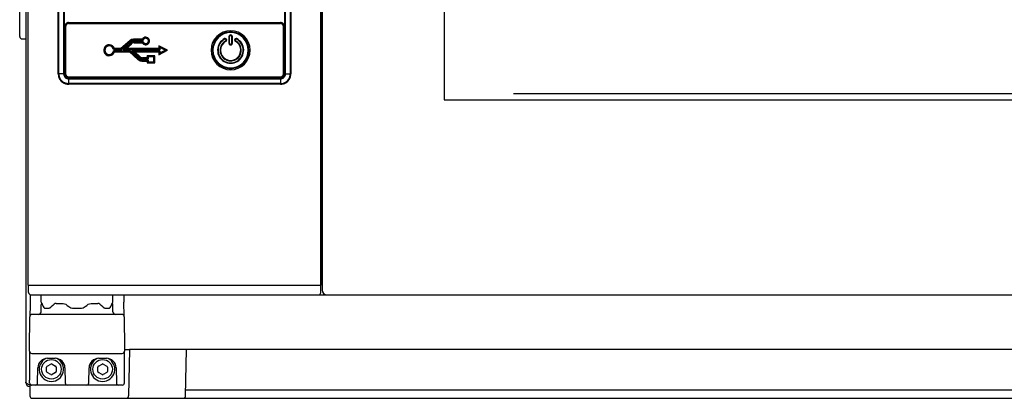
# Model space of a CAD drawing. Units: millimetres. Extents: x -4975 to 152, y 3757 to 7264.
# Drawn here: x -2089 to -1685, y 5611 to 5767 of the extents above; entities that cross this region are included whole.
import ezdxf

# ---------------------------------------------------------------- set-up
doc = ezdxf.new("R2010")
doc.units = ezdxf.units.MM
doc.header["$LTSCALE"] = 346.5
doc.layers.get('0').update_dxf_attribs({"linetype": 'CONTINUOUS'})
doc.layers.add('GEOM', color=7, linetype='CONTINUOUS')

msp = doc.modelspace()

# ---------------------------------------------------------------- linework, layer by layer
at = {"color": 7, "linetype": 'Continuous'}
for p, q in [((-2086.04, 6016.1), (-2086.04, 5618)), ((-2085.04, 5657.8), (-2085.04, 6013.8)), ((-1965.04, 5657.8), (-1965.04, 6013.8)), ((-1964.54, 6015.8), (-1964.54, 5655.8)), ((-1914.54, 5937.8), (-1914.54, 5733.8)), ((-1965.04, 5769.8), (-1965.04, 5657.8)), ((-1914.54, 5733.8), (-1457.54, 5733.8)), ((-2085.04, 5657.8), (-1965.04, 5657.8)), ((-2084.88, 5654.79), (-2084.91, 5657.8)), ((-2083.53, 5657.8), (-1965.04, 5657.8)), ((-1965.09, 5654.78), (-1965.04, 5657.8)), ((-2084.25, 5653.87), (-2084.27, 5651.65)), ((-2083.88, 5653.8), (-1288.09, 5653.8)), ((-2079.74, 5650.79), (-2079.79, 5653.8)), ((-2050.34, 5650.79), (-2050.29, 5653.8)), ((-2045.83, 5653.8), (-2045.8, 5650.78)), ((-2084.3, 5648.95), (-2084.31, 5647.82)), ((-2084.29, 5650.24), (-2084.3, 5648.95)), ((-2084.27, 5651.65), (-2084.29, 5650.24)), ((-2079.79, 5648.3), (-2079.79, 5649.8)), ((-2079.44, 5650.33), (-2079.42, 5650.27)), ((-2079.36, 5650.14), (-2079.32, 5650.03)), ((-2079.03, 5649.31), (-2078.88, 5649)), ((-2078.88, 5649), (-2078.67, 5648.67)), ((-2078.88, 5649), (-2078.88, 5649)), ((-2078.67, 5648.67), (-2078.31, 5648.39)), ((-2076.05, 5648.49), (-2076.05, 5648.49)), ((-2055.57, 5649.92), (-2055.74, 5650.05)), ((-2055.09, 5649.5), (-2055.57, 5649.92)), ((-2054.04, 5648.49), (-2054.04, 5648.49)), ((-2051.2, 5649), (-2051.06, 5649.3)), ((-2051.2, 5649), (-2051.2, 5649)), ((-2050.65, 5650.3), (-2050.6, 5650.41)), ((-2050.6, 5650.41), (-2050.58, 5650.43)), ((-2050.29, 5648.3), (-2050.29, 5649.8)), ((-2045.79, 5649.6), (-2045.8, 5650.78)), ((-2045.78, 5648.53), (-2045.79, 5649.6)), ((-2045.76, 5647.37), (-2045.78, 5648.53)), ((-2084.54, 5631.8), (-2084.43, 5644.81)), ((-2084.34, 5645.54), (-2084.35, 5645.17)), ((-2084.32, 5646.87), (-2084.34, 5646.11)), ((-2084.34, 5646.11), (-2084.34, 5645.54)), ((-2084.31, 5647.82), (-2084.32, 5646.87)), ((-2046.65, 5645.8), (-2083.43, 5645.8)), ((-2079.79, 5646.8), (-2079.79, 5648.3)), ((-2078.31, 5648.39), (-2077.91, 5648.3)), ((-2077.91, 5648.3), (-2076.4, 5648.3)), ((-2076.32, 5648.31), (-2076.4, 5648.3)), ((-2066.87, 5648.34), (-2066.34, 5648.3)), ((-2066.34, 5648.3), (-2063.74, 5648.3)), ((-2063.74, 5648.3), (-2063.23, 5648.34)), ((-2053.68, 5648.3), (-2053.77, 5648.31)), ((-2053.69, 5648.3), (-2052.18, 5648.3)), ((-2052.18, 5648.3), (-2051.78, 5648.39)), ((-2050.29, 5646.8), (-2050.29, 5648.3)), ((-2045.75, 5646.6), (-2045.76, 5647.37)), ((-2045.75, 5645.98), (-2045.75, 5646.6)), ((-2045.74, 5645.5), (-2045.75, 5645.98)), ((-2045.73, 5645.17), (-2045.74, 5645.5)), ((-2045.65, 5644.81), (-2045.54, 5631.8)), ((-2084.52, 5630.73), (-2084.54, 5631.8)), ((-2084.54, 5630.78), (-2084.54, 5618.8)), ((-2084.52, 5630.67), (-2084.52, 5630.73)), ((-2083.52, 5629.8), (-2046.56, 5629.8)), ((-2045.54, 5631.8), (-2045.56, 5630.73)), ((-2045.56, 5630.73), (-2045.56, 5630.67)), ((-2045.55, 5631.4), (-2043.54, 5631.4)), ((-2045.54, 5618.8), (-2045.54, 5630.78)), ((-2043.54, 5631.4), (-2043.87, 5612.38)), ((-1328.54, 5631.4), (-2043.54, 5631.4)), ((-2020.52, 5612.38), (-2020.19, 5631.4)), ((-2077.29, 5624.6), (-2075.79, 5625.46)), ((-2077.11, 5627.8), (-2073.97, 5627.8)), ((-2075.29, 5625.46), (-2073.79, 5624.6)), ((-2056.29, 5624.6), (-2054.79, 5625.46)), ((-2056.11, 5627.8), (-2052.97, 5627.8)), ((-2054.29, 5625.46), (-2052.79, 5624.6)), ((-2081.22, 5617.78), (-2081.11, 5623.87)), ((-2077.54, 5622.43), (-2077.54, 5624.16)), ((-2075.79, 5621.13), (-2077.29, 5622)), ((-2073.79, 5622), (-2075.29, 5621.13)), ((-2073.54, 5624.16), (-2073.54, 5622.43)), ((-2069.97, 5623.87), (-2069.87, 5617.78)), ((-2060.22, 5617.78), (-2060.11, 5623.87)), ((-2056.54, 5622.43), (-2056.54, 5624.16)), ((-2054.79, 5621.13), (-2056.29, 5622)), ((-2052.79, 5622), (-2054.29, 5621.13)), ((-2052.54, 5624.16), (-2052.54, 5622.43)), ((-2048.97, 5623.87), (-2048.87, 5617.78)), ((-2084.52, 5617.78), (-2084.54, 5618.8)), ((-2084.41, 5616.87), (-2084.38, 5612.39)), ((-2083.52, 5616.8), (-2084.24, 5616.8)), ((-2083.56, 5616.8), (-2083.52, 5616.8)), ((-2068.9, 5616.8), (-2083.52, 5616.8)), ((-2068.89, 5616.8), (-2070.37, 5616.8)), ((-2047.9, 5616.8), (-2068.87, 5616.8)), ((-2059.72, 5616.8), (-2061.22, 5616.8)), ((-2048.44, 5616.8), (-2049.37, 5616.8)), ((-2046.56, 5616.8), (-2047.87, 5616.8)), ((-2045.56, 5617.78), (-2045.54, 5618.8)), ((-2045.56, 5617.78), (-2045.56, 5617.78)), ((-1351.6, 5614.8), (-2020.48, 5614.8)), ((-2083.38, 5611.4), (-2021.52, 5611.4)), ((-2021.52, 5611.4), (-1350.56, 5611.4))]:
    msp.add_line(p, q, dxfattribs=at)
at = {"color": 9, "linetype": 'Continuous'}
for p, q in [((-2072.71, 5744.47), (-2072.71, 5924.32)), ((-2072.49, 5744.48), (-2072.49, 5924.31)), ((-2070.53, 5924.31), (-2070.53, 5744.48)), ((-2070.25, 5924.31), (-2070.25, 5744.48)), ((-1979.83, 5744.48), (-1979.83, 5924.31)), ((-1979.56, 5744.48), (-1979.56, 5924.31)), ((-1977.6, 5924.31), (-1977.6, 5744.48)), ((-1977.37, 5924.32), (-1977.37, 5744.47)), ((-2070.15, 5744.44), (-2070.15, 5763.85)), ((-2070.15, 5763.85), (-2069.9, 5763.85)), ((-2069.9, 5744.44), (-2069.9, 5763.85)), ((-2069.9, 5763.85), (-2069.81, 5763.77)), ((-2069.79, 5763.77), (-2069.81, 5763.77)), ((-2069.81, 5763.65), (-2069.81, 5763.77)), ((-2069.81, 5744.65), (-2069.81, 5763.65)), ((-2069.74, 5763.77), (-2069.79, 5763.77)), ((-2068.5, 5765.5), (-1981.59, 5765.5)), ((-2068.5, 5765.5), (-2068.5, 5765.25)), ((-2068.5, 5765.25), (-2068.41, 5765.16)), ((-2068.5, 5765.25), (-1981.59, 5765.25)), ((-2068.41, 5765.14), (-2068.41, 5765.16)), ((-2068.41, 5765.16), (-2068.24, 5765.16)), ((-2068.41, 5765.13), (-2068.41, 5765.14)), ((-2068.24, 5765.16), (-1981.84, 5765.16)), ((-1981.84, 5765.16), (-1981.67, 5765.16)), ((-1981.59, 5765.25), (-1981.67, 5765.16)), ((-1981.67, 5765.14), (-1981.67, 5765.16)), ((-1981.67, 5765.13), (-1981.67, 5765.14)), ((-1981.59, 5765.5), (-1981.59, 5765.25)), ((-1980.34, 5763.77), (-1980.29, 5763.77)), ((-1980.29, 5763.77), (-1980.27, 5763.77)), ((-1980.19, 5763.85), (-1980.27, 5763.77)), ((-1980.27, 5763.77), (-1980.27, 5763.65)), ((-1980.27, 5763.65), (-1980.27, 5744.65)), ((-1979.94, 5763.85), (-1980.19, 5763.85)), ((-1980.19, 5763.85), (-1980.19, 5744.44)), ((-1979.94, 5763.85), (-1979.94, 5744.44)), ((-2072.71, 5744.47), (-2072.72, 5744.46)), ((-2071.29, 5744.48), (-2072.49, 5744.48)), ((-2070.53, 5744.48), (-2071.29, 5744.48)), ((-2070.25, 5744.48), (-2070.53, 5744.48)), ((-2070.15, 5744.44), (-2069.9, 5744.44)), ((-2069.9, 5744.44), (-2069.81, 5744.53)), ((-2069.81, 5744.53), (-2069.81, 5744.65)), ((-2069.79, 5744.53), (-2069.81, 5744.53)), ((-2069.74, 5744.53), (-2069.79, 5744.53)), ((-2068.5, 5743.04), (-2068.41, 5743.13)), ((-2068.5, 5742.79), (-2068.5, 5743.04)), ((-1981.59, 5743.04), (-2068.5, 5743.04)), ((-1981.59, 5742.79), (-2068.5, 5742.79)), ((-2068.46, 5742.69), (-1981.62, 5742.69)), ((-2068.46, 5742.69), (-2068.46, 5742.44)), ((-2068.46, 5742.41), (-2068.46, 5741.9)), ((-2068.46, 5742.41), (-1981.63, 5742.41)), ((-2068.46, 5741.9), (-2068.46, 5740.45)), ((-2068.41, 5743.17), (-2068.41, 5743.15)), ((-2068.41, 5743.15), (-2068.41, 5743.13)), ((-2068.24, 5743.13), (-2068.41, 5743.13)), ((-1981.84, 5743.13), (-2068.24, 5743.13)), ((-1981.67, 5743.13), (-1981.84, 5743.13)), ((-1981.67, 5743.17), (-1981.67, 5743.15)), ((-1981.67, 5743.15), (-1981.67, 5743.13)), ((-1981.59, 5743.04), (-1981.67, 5743.13)), ((-1981.62, 5742.69), (-1981.63, 5742.41)), ((-1981.63, 5742.41), (-1981.63, 5741.9)), ((-1981.63, 5741.9), (-1981.63, 5740.45)), ((-1981.59, 5742.79), (-1981.59, 5743.04)), ((-1980.34, 5744.53), (-1980.29, 5744.53)), ((-1980.29, 5744.53), (-1980.27, 5744.53)), ((-1980.27, 5744.65), (-1980.27, 5744.53)), ((-1980.19, 5744.44), (-1980.27, 5744.53)), ((-1979.94, 5744.44), (-1980.19, 5744.44)), ((-1979.83, 5744.48), (-1979.59, 5744.48)), ((-1979.56, 5744.48), (-1978.79, 5744.48)), ((-1978.79, 5744.48), (-1977.6, 5744.48)), ((-1977.37, 5744.47), (-1977.36, 5744.46)), ((-1981.62, 5740.23), (-2068.47, 5740.23)), ((-2068.47, 5740.23), (-2068.47, 5740.22)), ((-1981.63, 5740.45), (-2068.46, 5740.45)), ((-1981.62, 5740.23), (-1981.61, 5740.22))]:
    msp.add_line(p, q, dxfattribs=at)
at = {"color": 2, "linetype": 'Continuous'}
msp.add_line((-1886.04, 5736.4), (-1486.04, 5736.4), dxfattribs=at)
at = {"color": 9, "linetype": 'Continuous'}
for points in [[(-2068.46, 5742.69), (-2068.46, 5742.59), (-2068.46, 5742.5), (-2068.46, 5742.41)], [(-1979.83, 5744.48), (-1979.73, 5744.48), (-1979.64, 5744.48), (-1979.56, 5744.48)]]:
    msp.add_lwpolyline(points, dxfattribs=at)
at = {"color": 7, "linetype": 'Continuous'}
for points in [[(-2079.49, 5650.42), (-2079.5, 5650.44), (-2079.48, 5650.41)], [(-2079.48, 5650.41), (-2079.43, 5650.31), (-2079.36, 5650.14)], [(-2079.32, 5650.03), (-2079.21, 5649.74), (-2079.03, 5649.31)], [(-2076.05, 5648.49), (-2076.14, 5648.41), (-2076.32, 5648.31)], [(-2074.51, 5649.92), (-2075, 5649.49), (-2075.61, 5648.91), (-2076.05, 5648.49)], [(-2073.53, 5650.3), (-2073.94, 5650.24), (-2074.35, 5650.05), (-2074.51, 5649.92)], [(-2068.01, 5648.81), (-2067.57, 5648.56), (-2066.87, 5648.34)], [(-2063.23, 5648.34), (-2062.53, 5648.55), (-2062.07, 5648.81)], [(-2055.74, 5650.05), (-2056.14, 5650.24), (-2056.56, 5650.3)], [(-2054.04, 5648.49), (-2054.48, 5648.93), (-2055.09, 5649.5)], [(-2053.77, 5648.31), (-2053.95, 5648.41), (-2054.04, 5648.49)], [(-2051.78, 5648.39), (-2051.42, 5648.67), (-2051.2, 5649)], [(-2051.06, 5649.3), (-2050.87, 5649.73), (-2050.76, 5650.03)], [(-2050.76, 5650.03), (-2050.72, 5650.13), (-2050.65, 5650.3)]]:
    msp.add_lwpolyline(points, dxfattribs=at)
for points in [[(-2073.53, 5650.3), (-2070.78, 5650.3, -0.153487), (-2069.64, 5649.94), (-2069.02, 5649.51), (-2068.44, 5649.1), (-2068.01, 5648.81)], [(-2062.07, 5648.81), (-2061.66, 5649.09), (-2061.07, 5649.5), (-2060.44, 5649.94, -0.15347), (-2059.3, 5650.3), (-2056.55, 5650.3)]]:
    msp.add_lwpolyline(points, format="xyb", dxfattribs=at)
for centre in [(-2075.54, 5623.3), (-2054.54, 5623.3)]:
    msp.add_circle(centre, 4, dxfattribs=at)
at = {"color": 9, "linetype": 'Continuous'}
for centre, radius, start, end in [((-2068.5, 5763.85), 1.65, 89.9858, 180.0142), ((-2068.49, 5763.85), 1.41, 165.3672, 179.9758), ((-2068.41, 5763.75), 1.41, 90.0882, 108.9329), ((-2068.5, 5763.85), 1.41, 90.0108, 103.7349), ((-2002.04, 5754.15), 8, 0, 180), ((-1981.68, 5763.76), 1.41, 73.6062, 89.9341), ((-1981.58, 5763.85), 1.65, 359.9858, 90.0142), ((-1981.59, 5763.84), 1.41, 75.3672, 89.9758), ((-1981.68, 5763.76), 1.41, 0.0882, 18.9329), ((-1981.59, 5763.85), 1.41, 0.0108, 13.7349), ((-2002.04, 5754.15), 7.25, 0, 180), ((-2002.04, 5754.15), 8, 180, 0), ((-2002.04, 5754.15), 7.25, 180, 0), ((-2068.47, 5744.48), 4.24, 180.0409, 182.4762), ((-2068.45, 5744.48), 4.26, 182.4816, 192.0374), ((-2068.46, 5744.48), 4.25, 192.0486, 197.3202), ((-2068.45, 5744.48), 4.26, 197.3361, 208.4073), ((-2068.46, 5744.49), 4.03, 180.0459, 188.9808), ((-2068.45, 5744.49), 4.03, 188.9758, 241.0408), ((-2068.46, 5744.48), 4.26, 208.4228, 214.2541), ((-2068.46, 5744.48), 4.25, 214.2566, 221.0508), ((-2068.46, 5744.48), 4.26, 221.0569, 227.9454), ((-2068.5, 5744.44), 1.65, 179.9858, 270.0142), ((-2068.49, 5744.44), 1.41, 180.0108, 193.7349), ((-2068.4, 5744.53), 1.41, 180.0882, 198.9329), ((-2068.5, 5744.45), 1.41, 255.3672, 269.9758), ((-2068.41, 5744.54), 1.41, 253.6062, 269.9341), ((-1981.68, 5744.54), 1.41, 270.0882, 288.9329), ((-1981.58, 5744.44), 1.65, 269.9858, 0.0142), ((-1981.59, 5744.45), 1.41, 270.0108, 283.7349), ((-1981.63, 5744.49), 4.03, 278.9758, 351.4052), ((-1981.59, 5744.44), 1.41, 345.3672, 359.9758), ((-1981.63, 5744.48), 4.26, 311.0569, 317.9454), ((-1981.62, 5744.48), 4.25, 317.9545, 324.2272), ((-1981.62, 5744.48), 4.26, 324.2295, 333.0203), ((-1981.63, 5744.48), 4.26, 333.0369, 342.8276), ((-1981.63, 5744.49), 4.03, 351.3986, 359.9555), ((-1981.62, 5744.48), 4.25, 342.8415, 348.0475), ((-1981.63, 5744.48), 4.26, 348.0579, 357.663), ((-1981.61, 5744.48), 4.24, 357.6693, 359.9597), ((-2068.46, 5744.48), 4.25, 227.9545, 234.2272), ((-2068.46, 5744.48), 4.26, 234.2295, 243.0203), ((-2068.46, 5744.48), 4.26, 243.0369, 252.8276), ((-2068.46, 5744.48), 4.25, 252.8415, 258.0475), ((-2068.46, 5744.48), 4.26, 258.0579, 267.663), ((-2068.45, 5744.48), 4.03, 261.3986, 269.9555), ((-2068.46, 5744.47), 4.24, 267.6693, 269.9597), ((-1981.63, 5744.48), 4.03, 270.0459, 278.9808), ((-1981.62, 5744.47), 4.24, 270.0409, 272.4762), ((-1981.62, 5744.48), 4.26, 272.4816, 282.0374), ((-1981.62, 5744.48), 4.25, 282.0486, 287.3202), ((-1981.62, 5744.48), 4.26, 287.3361, 298.4073), ((-1981.62, 5744.48), 4.26, 298.4228, 304.2541), ((-1981.62, 5744.48), 4.25, 304.2566, 311.0508)]:
    msp.add_arc(centre, radius, start, end, dxfattribs=at)
at = {"color": 7, "linetype": 'Continuous'}
for centre, radius, start, end in [((-2002.04, 5754.15), 7.5, 0, 168.75), ((-2002.04, 5754.15), 7.5, 0, 168.75), ((-2002.04, 5754.15), 7.5, 168.75, 180), ((-2002.04, 5754.15), 7.5, 168.75, 180), ((-2002.04, 5754.15), 7.5, 180, 348.75), ((-2002.04, 5754.15), 7.5, 348.75, 0), ((-2002.04, 5754.15), 7.5, 348.75, 0), ((-2083.88, 5654.8), 1, 180.5, 270), ((-1966.09, 5654.8), 1, 270, 359), ((-1962.54, 5655.8), 2, 180, 270), ((-2079.29, 5649.8), 0.5, 105.0723, 180), ((-2079.24, 5650.8), 0.5, 182.9802, 243.6709), ((-2050.79, 5649.8), 0.5, 0, 74.9381), ((-2050.84, 5650.8), 0.5, 296.3289, 359), ((-2083.43, 5644.8), 1, 90, 179.5), ((-2080.79, 5646.8), 1, 270, 0), ((-2049.29, 5646.8), 1, 180, 270), ((-2046.65, 5644.8), 1, 0.5, 90), ((-2083.52, 5630.8), 1, 181, 270), ((-2046.56, 5630.8), 1, 270, 359), ((-2077.11, 5623.8), 4, 90, 179), ((-2075.54, 5623.3), 5, 116.5806, 63.389), ((-2077.04, 5624.16), 0.5, 120, 180), ((-2075.54, 5625.03), 0.5, 60, 120), ((-2073.97, 5623.8), 4, 1, 90), ((-2074.04, 5624.16), 0.5, 0, 60), ((-2056.11, 5623.8), 4, 90, 179), ((-2054.54, 5623.3), 5, 116.5806, 63.389), ((-2056.04, 5624.16), 0.5, 120, 180), ((-2054.54, 5625.03), 0.5, 60, 120), ((-2052.97, 5623.8), 4, 1, 90), ((-2053.04, 5624.16), 0.5, 0, 60), ((-2077.04, 5622.43), 0.5, 180, 240), ((-2075.54, 5621.57), 0.5, 240, 300), ((-2074.04, 5622.43), 0.5, 300, 0), ((-2056.04, 5622.43), 0.5, 180, 240), ((-2054.54, 5621.57), 0.5, 240, 300), ((-2053.04, 5622.43), 0.5, 300, 0), ((-2084.24, 5618), 1.8, 180, 264.6602), ((-2083.52, 5617.8), 1, 181, 267.9321), ((-2083.52, 5617.8), 1.01, 258.7666, 266.3113), ((-2083.52, 5617.78), 0.986, 266.321, 269.9939), ((-2082.22, 5617.8), 1, 270, 359), ((-2068.87, 5617.8), 1, 181, 270), ((-2061.22, 5617.8), 1, 270, 359), ((-2047.87, 5617.8), 1, 181, 270), ((-2046.56, 5617.8), 1, 270, 359), ((-2083.38, 5612.4), 1, 180.5, 270), ((-2044.87, 5612.4), 1, 270, 359), ((-2021.52, 5612.4), 1, 270, 359)]:
    msp.add_arc(centre, radius, start, end, dxfattribs=at)
for centre, major_axis, start_param, end_param in [((-2068.47, 5744.47), (3.01, 3.01), 2.356803, 2.618472), ((-2068.47, 5744.47), (3.01, 3.01), 2.618472, 3.664713), ((-1981.61, 5744.47), (-3.01, 3.01), 2.618472, 3.664713), ((-1981.61, 5744.47), (-3.01, 3.01), 3.664713, 3.926382), ((-2068.47, 5744.47), (3.01, 3.01), 3.664713, 3.926382), ((-1981.61, 5744.47), (-3.01, 3.01), 2.356803, 2.618472)]:
    msp.add_ellipse(centre, major_axis=major_axis, ratio=0.998783, start_param=start_param, end_param=end_param, dxfattribs=at)
at = {"color": 9, "linetype": 'Continuous'}
for points in [[(-2069.85, 5764.21), (-2069.73, 5764.67), (-2069.29, 5765.1), (-2068.83, 5765.21)], [(-2069.81, 5763.77), (-2069.81, 5763.97), (-2069.76, 5764.18), (-2069.67, 5764.36)], [(-2069.67, 5764.36), (-2069.52, 5764.69), (-2069.21, 5764.97), (-2068.86, 5765.09)], [(-1981.28, 5765.11), (-1980.87, 5764.99), (-1980.49, 5764.62), (-1980.35, 5764.22)], [(-1981.23, 5765.21), (-1980.77, 5765.09), (-1980.34, 5764.65), (-1980.23, 5764.19)], [(-2068.85, 5743.09), (-2069.31, 5743.21), (-2069.74, 5743.64), (-2069.86, 5744.11)], [(-2068.8, 5743.19), (-2069.21, 5743.31), (-2069.59, 5743.67), (-2069.73, 5744.07)], [(-1980.23, 5744.09), (-1980.35, 5743.62), (-1980.79, 5743.2), (-1981.25, 5743.08)], [(-1980.41, 5743.93), (-1980.56, 5743.61), (-1980.87, 5743.33), (-1981.22, 5743.21)], [(-1980.27, 5744.53), (-1980.27, 5744.33), (-1980.32, 5744.12), (-1980.41, 5743.93)], [(-2069.06, 5740.5), (-2069.53, 5740.57), (-2069.99, 5740.73), (-2070.41, 5740.96)]]:
    msp.add_open_spline(points, degree=3, dxfattribs=at)
for points, knots in [([(-2072.71, 5744.47), (-2072.71, 5744.48), (-2072.63, 5744.47), (-2072.56, 5744.48), (-2072.49, 5744.48)], [0, 0, 0, 0, 0.081765, 1, 1, 1, 1]), ([(-2070.53, 5744.48), (-2070.53, 5743.95), (-2070.08, 5742.86), (-2068.98, 5742.41), (-2068.46, 5742.41)], [0, 0, 0, 0, 0.500075, 1, 1, 1, 1]), ([(-2070.25, 5744.48), (-2070.26, 5744.02), (-2069.87, 5743.07), (-2068.92, 5742.68), (-2068.46, 5742.69)], [0, 0, 0, 0, 0.500075, 1, 1, 1, 1]), ([(-1981.63, 5742.41), (-1981.1, 5742.41), (-1980, 5742.86), (-1979.56, 5743.95), (-1979.56, 5744.48)], [0, 0, 0, 0, 0.500075, 1, 1, 1, 1]), ([(-1981.62, 5742.69), (-1981.17, 5742.68), (-1980.21, 5743.07), (-1979.83, 5744.02), (-1979.83, 5744.48)], [0, 0, 0, 0, 0.500075, 1, 1, 1, 1]), ([(-1977.37, 5744.47), (-1977.39, 5744.49), (-1977.47, 5744.47), (-1977.54, 5744.48), (-1977.6, 5744.48)], [0, 0, 0, 0, 0.284532, 1, 1, 1, 1]), ([(-2068.47, 5740.23), (-2068.45, 5740.24), (-2068.47, 5740.33), (-2068.46, 5740.4), (-2068.46, 5740.45)], [0, 0, 0, 0, 0.284532, 1, 1, 1, 1]), ([(-1981.62, 5740.23), (-1981.62, 5740.23), (-1981.62, 5740.31), (-1981.62, 5740.38), (-1981.63, 5740.45)], [0, 0, 0, 0, 0.081765, 1, 1, 1, 1])]:
    msp.add_open_spline(points, degree=3, knots=knots, dxfattribs=at)
at = {"color": 7, "linetype": 'Continuous'}
msp.add_open_spline([(-2084.24, 5616.8), (-2084.47, 5616.9), (-2084.81, 5617.04), (-2085.23, 5617.24), (-2085.5, 5617.39), (-2085.73, 5617.53), (-2085.9, 5617.68), (-2086.01, 5617.83), (-2086.04, 5617.95), (-2086.04, 5618)], degree=3, knots=[0, 0, 0, 0, 0.335785, 0.490301, 0.629473, 0.749907, 0.850007, 0.93119, 1, 1, 1, 1], dxfattribs=at)
at = {"layer": 'GEOM', "color": 7, "linetype": 'Continuous'}
for p, q in [((-2088.54, 5759.8), (-2088.54, 5853.8)), ((-2069.74, 5763.65), (-2069.74, 5744.65)), ((-1981.84, 5765.15), (-2068.24, 5765.15)), ((-1980.34, 5744.65), (-1980.34, 5763.65)), ((-2087.54, 5758.8), (-2086.04, 5758.8)), ((-2002.54, 5759.12), (-2002.54, 5759.9)), ((-2002.54, 5756.9), (-2002.54, 5759.12)), ((-2001.54, 5759.9), (-2001.54, 5759.12)), ((-2001.54, 5759.12), (-2001.54, 5756.9)), ((-2046.93, 5754.61), (-2047.02, 5754.84)), ((-2046.93, 5754.61), (-2046.85, 5754.38)), ((-2045.52, 5754.61), (-2046.12, 5754.38)), ((-2045.52, 5754.61), (-2044.92, 5754.84)), ((-2043.39, 5753.67), (-2043.47, 5753.44)), ((-2043.39, 5753.67), (-2043.3, 5753.9)), ((-2041.97, 5753.67), (-2042.57, 5753.9)), ((-2041.97, 5753.67), (-2041.37, 5753.44)), ((-2031.25, 5755.63), (-2031.47, 5756)), ((-2031.25, 5754.61), (-2031.47, 5754.84)), ((-2031.25, 5753.67), (-2031.47, 5753.44)), ((-2031.25, 5755.63), (-2031.02, 5755.25)), ((-2031.25, 5754.61), (-2031.02, 5754.38)), ((-2031.25, 5753.67), (-2031.02, 5753.9)), ((-2028.38, 5754.15), (-2028.88, 5754.15)), ((-2028.38, 5754.15), (-2027.88, 5754.15)), ((-2036.1, 5751.62), (-2036.33, 5751.85)), ((-2036.1, 5750.87), (-2036.33, 5751.1)), ((-2036.1, 5749.93), (-2036.33, 5749.7)), ((-2036.1, 5751.62), (-2035.88, 5751.39)), ((-2036.1, 5750.87), (-2035.88, 5750.64)), ((-2036.1, 5749.93), (-2035.88, 5750.16)), ((-2036.1, 5749.18), (-2035.88, 5749.41)), ((-2033.36, 5751.62), (-2033.59, 5751.39)), ((-2033.36, 5749.18), (-2033.59, 5749.41)), ((-2033.36, 5751.62), (-2033.13, 5751.85)), ((-2031.25, 5752.66), (-2031.47, 5752.28)), ((-2031.25, 5752.66), (-2031.02, 5753.03)), ((-2036.1, 5749.18), (-2036.33, 5748.95)), ((-2033.36, 5749.18), (-2033.13, 5748.95)), ((-2068.24, 5743.15), (-1981.84, 5743.15))]:
    msp.add_line(p, q, dxfattribs=at)
at = {"layer": 'GEOM', "color": 9, "linetype": 'Continuous'}
for p, q in [((-2043.41, 5758.07), (-2047.02, 5754.84)), ((-2043.25, 5757.9), (-2046.93, 5754.61)), ((-2043.1, 5757.73), (-2046.85, 5754.38)), ((-2043.41, 5758.07), (-2043.25, 5757.9)), ((-2043.1, 5757.73), (-2043.25, 5757.9)), ((-2041.91, 5758.65), (-2041.91, 5758.42)), ((-2038.23, 5758.65), (-2041.91, 5758.65)), ((-2041.91, 5758.19), (-2041.91, 5758.42)), ((-2038.08, 5758.42), (-2041.91, 5758.42)), ((-2037.92, 5758.19), (-2041.91, 5758.19)), ((-2041.56, 5757.71), (-2041.56, 5757.48)), ((-2041.56, 5757.71), (-2037.92, 5757.71)), ((-2041.56, 5757.25), (-2041.56, 5757.48)), ((-2041.56, 5757.48), (-2038.08, 5757.48)), ((-2004.51, 5758.89), (-2004.47, 5758.8)), ((-2004.42, 5758.72), (-2004.47, 5758.8)), ((-2004.05, 5758.01), (-2004, 5757.92)), ((-2003.96, 5757.83), (-2004, 5757.92)), ((-2002.64, 5756.9), (-2002.64, 5759.9)), ((-2002.64, 5759.9), (-2002.54, 5759.9)), ((-2002.44, 5759.9), (-2002.54, 5759.9)), ((-2002.44, 5756.9), (-2002.44, 5759.9)), ((-2001.64, 5759.9), (-2001.54, 5759.9)), ((-2001.64, 5759.9), (-2001.64, 5756.9)), ((-2001.44, 5759.9), (-2001.54, 5759.9)), ((-2001.44, 5759.9), (-2001.44, 5756.9)), ((-2000.12, 5757.83), (-2000.08, 5757.92)), ((-2000.03, 5758.01), (-2000.08, 5757.92)), ((-1999.66, 5758.72), (-1999.62, 5758.8)), ((-1999.57, 5758.89), (-1999.62, 5758.8)), ((-2046.85, 5754.38), (-2050.05, 5754.38)), ((-2050.05, 5753.9), (-2043.3, 5753.9)), ((-2046.93, 5754.61), (-2049.86, 5754.61)), ((-2049.86, 5753.67), (-2043.39, 5753.67)), ((-2049.69, 5753.44), (-2043.47, 5753.44)), ((-2047.02, 5754.84), (-2049.68, 5754.84)), ((-2046.12, 5754.38), (-2043.03, 5757.14)), ((-2031.02, 5754.38), (-2046.12, 5754.38)), ((-2045.52, 5754.61), (-2042.88, 5756.97)), ((-2031.25, 5754.61), (-2045.52, 5754.61)), ((-2044.92, 5754.84), (-2042.73, 5756.8)), ((-2031.47, 5754.84), (-2044.92, 5754.84)), ((-2043.47, 5753.44), (-2039.91, 5750.27)), ((-2043.39, 5753.67), (-2039.76, 5750.44)), ((-2043.3, 5753.9), (-2039.61, 5750.61)), ((-2043.03, 5757.14), (-2042.88, 5756.97)), ((-2042.73, 5756.8), (-2042.88, 5756.97)), ((-2042.57, 5753.9), (-2031.02, 5753.9)), ((-2039.54, 5751.2), (-2042.57, 5753.9)), ((-2039.39, 5751.37), (-2041.97, 5753.67)), ((-2041.97, 5753.67), (-2031.25, 5753.67)), ((-2041.56, 5757.25), (-2038.23, 5757.25)), ((-2039.24, 5751.54), (-2041.37, 5753.44)), ((-2041.37, 5753.44), (-2031.47, 5753.44)), ((-2027.88, 5754.15), (-2031.47, 5756)), ((-2031.47, 5756), (-2031.47, 5754.84)), ((-2031.47, 5752.28), (-2027.88, 5754.15)), ((-2031.47, 5753.44), (-2031.47, 5752.28)), ((-2031.25, 5755.63), (-2031.25, 5754.61)), ((-2028.38, 5754.15), (-2031.25, 5755.63)), ((-2031.25, 5752.66), (-2028.38, 5754.15)), ((-2031.25, 5753.67), (-2031.25, 5752.66)), ((-2031.02, 5755.25), (-2031.02, 5754.38)), ((-2028.88, 5754.15), (-2031.02, 5755.25)), ((-2031.02, 5753.03), (-2028.88, 5754.15)), ((-2031.02, 5753.9), (-2031.02, 5753.03)), ((-2002.64, 5756.9), (-2002.54, 5756.9)), ((-2002.44, 5756.9), (-2002.54, 5756.9)), ((-2001.64, 5756.9), (-2001.54, 5756.9)), ((-2001.44, 5756.9), (-2001.54, 5756.9)), ((-2039.91, 5750.27), (-2039.76, 5750.44)), ((-2039.61, 5750.61), (-2039.76, 5750.44)), ((-2039.54, 5751.2), (-2039.39, 5751.37)), ((-2039.24, 5751.54), (-2039.39, 5751.37)), ((-2038.41, 5750.16), (-2038.41, 5749.93)), ((-2038.41, 5750.16), (-2035.88, 5750.16)), ((-2038.41, 5749.93), (-2036.1, 5749.93)), ((-2038.41, 5749.7), (-2038.41, 5749.93)), ((-2038.41, 5749.7), (-2036.33, 5749.7)), ((-2036.33, 5751.1), (-2038.07, 5751.1)), ((-2038.07, 5751.1), (-2038.07, 5750.87)), ((-2038.07, 5750.64), (-2038.07, 5750.87)), ((-2036.1, 5750.87), (-2038.07, 5750.87)), ((-2035.88, 5750.64), (-2038.07, 5750.64)), ((-2033.13, 5751.85), (-2036.33, 5751.85)), ((-2036.33, 5751.85), (-2036.33, 5751.1)), ((-2036.33, 5749.7), (-2036.33, 5748.95)), ((-2033.36, 5751.62), (-2036.1, 5751.62)), ((-2036.1, 5751.62), (-2036.1, 5750.87)), ((-2036.1, 5749.93), (-2036.1, 5749.18)), ((-2035.88, 5751.39), (-2035.88, 5750.64)), ((-2033.59, 5751.39), (-2035.88, 5751.39)), ((-2035.88, 5750.16), (-2035.88, 5749.41)), ((-2035.88, 5749.41), (-2033.59, 5749.41)), ((-2033.59, 5749.41), (-2033.59, 5751.39)), ((-2033.36, 5749.18), (-2033.36, 5751.62)), ((-2033.13, 5748.95), (-2033.13, 5751.85)), ((-2036.33, 5748.95), (-2033.13, 5748.95)), ((-2036.1, 5749.18), (-2033.36, 5749.18))]:
    msp.add_line(p, q, dxfattribs=at)
at = {"layer": 'GEOM', "color": 7, "linetype": 'Continuous'}
for points in [[(-2046.93, 5754.61), (-2046.95, 5754.67), (-2046.98, 5754.75), (-2047.02, 5754.84)], [(-2046.93, 5754.61), (-2046.91, 5754.56), (-2046.88, 5754.48), (-2046.85, 5754.38)], [(-2045.52, 5754.61), (-2045.57, 5754.59), (-2045.63, 5754.57), (-2045.69, 5754.55), (-2045.77, 5754.52), (-2045.85, 5754.49), (-2045.94, 5754.45), (-2046.03, 5754.42), (-2046.12, 5754.38)], [(-2045.52, 5754.61), (-2045.47, 5754.63), (-2045.41, 5754.65), (-2045.35, 5754.68), (-2045.28, 5754.71), (-2045.2, 5754.73), (-2045.11, 5754.77), (-2045.02, 5754.8), (-2044.92, 5754.84)], [(-2043.39, 5753.67), (-2043.41, 5753.62), (-2043.44, 5753.54), (-2043.47, 5753.44)], [(-2043.39, 5753.67), (-2043.37, 5753.72), (-2043.33, 5753.8), (-2043.3, 5753.9)], [(-2041.97, 5753.67), (-2042.02, 5753.69), (-2042.08, 5753.71), (-2042.14, 5753.74), (-2042.22, 5753.77), (-2042.3, 5753.8), (-2042.39, 5753.83), (-2042.49, 5753.87), (-2042.57, 5753.9)], [(-2041.97, 5753.67), (-2041.92, 5753.65), (-2041.86, 5753.63), (-2041.8, 5753.61), (-2041.73, 5753.58), (-2041.65, 5753.55), (-2041.56, 5753.52), (-2041.47, 5753.48), (-2041.37, 5753.44)], [(-2031.25, 5755.63), (-2031.27, 5755.67), (-2031.3, 5755.72), (-2031.34, 5755.78), (-2031.38, 5755.85), (-2031.43, 5755.92), (-2031.47, 5756)], [(-2031.25, 5754.61), (-2031.28, 5754.65), (-2031.34, 5754.7), (-2031.4, 5754.77), (-2031.47, 5754.84)], [(-2031.25, 5753.67), (-2031.28, 5753.63), (-2031.34, 5753.58), (-2031.4, 5753.52), (-2031.47, 5753.44)], [(-2031.25, 5755.63), (-2031.21, 5755.58), (-2031.18, 5755.51), (-2031.13, 5755.43), (-2031.07, 5755.34), (-2031.02, 5755.25)], [(-2031.25, 5754.61), (-2031.19, 5754.56), (-2031.11, 5754.48), (-2031.02, 5754.38)], [(-2031.25, 5753.67), (-2031.19, 5753.72), (-2031.11, 5753.8), (-2031.02, 5753.9)], [(-2028.38, 5754.15), (-2028.43, 5754.15), (-2028.5, 5754.15), (-2028.58, 5754.15), (-2028.67, 5754.15), (-2028.77, 5754.15), (-2028.88, 5754.15)], [(-2028.38, 5754.15), (-2028.33, 5754.15), (-2028.27, 5754.15), (-2028.21, 5754.15), (-2028.14, 5754.15), (-2028.06, 5754.15), (-2027.97, 5754.15), (-2027.88, 5754.15)], [(-2036.1, 5751.62), (-2036.14, 5751.66), (-2036.2, 5751.71), (-2036.26, 5751.77), (-2036.33, 5751.85)], [(-2036.1, 5750.87), (-2036.14, 5750.91), (-2036.2, 5750.96), (-2036.26, 5751.02), (-2036.33, 5751.1)], [(-2036.1, 5749.93), (-2036.14, 5749.89), (-2036.2, 5749.84), (-2036.26, 5749.77), (-2036.33, 5749.7)], [(-2036.1, 5751.62), (-2036.05, 5751.56), (-2035.97, 5751.49), (-2035.88, 5751.39)], [(-2036.1, 5750.87), (-2036.05, 5750.81), (-2035.97, 5750.74), (-2035.88, 5750.64)], [(-2036.1, 5749.93), (-2036.05, 5749.98), (-2035.97, 5750.06), (-2035.88, 5750.16)], [(-2036.1, 5749.18), (-2036.05, 5749.23), (-2035.97, 5749.31), (-2035.88, 5749.41)], [(-2033.36, 5751.62), (-2033.42, 5751.56), (-2033.5, 5751.49), (-2033.59, 5751.39)], [(-2033.36, 5749.18), (-2033.42, 5749.23), (-2033.5, 5749.31), (-2033.59, 5749.41)], [(-2033.36, 5751.62), (-2033.33, 5751.66), (-2033.27, 5751.71), (-2033.21, 5751.77), (-2033.13, 5751.85)], [(-2031.25, 5752.66), (-2031.27, 5752.62), (-2031.3, 5752.56), (-2031.34, 5752.5), (-2031.38, 5752.44), (-2031.43, 5752.36), (-2031.47, 5752.28)], [(-2031.25, 5752.66), (-2031.21, 5752.71), (-2031.18, 5752.77), (-2031.13, 5752.85), (-2031.07, 5752.94), (-2031.02, 5753.03)], [(-2036.1, 5749.18), (-2036.14, 5749.14), (-2036.2, 5749.09), (-2036.26, 5749.02), (-2036.33, 5748.95)], [(-2033.36, 5749.18), (-2033.33, 5749.14), (-2033.27, 5749.09), (-2033.21, 5749.02), (-2033.13, 5748.95)]]:
    msp.add_lwpolyline(points, dxfattribs=at)
for centre, radius, start, end in [((-2068.24, 5763.65), 1.5, 165, 180), ((-2068.24, 5763.65), 1.5, 150, 165), ((-2068.24, 5763.65), 1.5, 135, 150), ((-2068.24, 5763.65), 1.5, 120, 135), ((-2068.24, 5763.65), 1.5, 105, 120), ((-2068.24, 5763.65), 1.5, 90, 105), ((-1981.84, 5763.65), 1.5, 75, 90), ((-1981.84, 5763.65), 1.5, 60, 75), ((-1981.84, 5763.65), 1.5, 45, 60), ((-1981.84, 5763.65), 1.5, 30, 45), ((-1981.84, 5763.65), 1.5, 15, 30), ((-1981.84, 5763.65), 1.5, 0, 15), ((-2087.54, 5759.8), 1, 180, 270), ((-2002.04, 5754.15), 5.25, 129.7, 227.3), ((-2002.04, 5754.15), 5.25, 117.5, 129.7), ((-2002.04, 5754.15), 4.25, 117.5, 130.2083), ((-2002.04, 5754.15), 4.25, 117.5, 130.2083), ((-2004.23, 5758.36), 0.5, 115.25, 117.5), ((-2004.23, 5758.36), 0.5, 95.0001, 115.25), ((-2004.23, 5758.36), 0.5, 87.1797, 95.0001), ((-2004.23, 5758.36), 0.5, 72.5002, 87.1797), ((-2004.23, 5758.36), 0.5, 63.0722, 72.5002), ((-2004.23, 5758.36), 0.5, 51.7797, 63.0722), ((-2004.23, 5758.36), 0.5, 297.5, 299.7499), ((-2004.23, 5758.36), 0.5, 299.7499, 320), ((-2004.23, 5758.36), 0.5, 50.0003, 51.7797), ((-2004.23, 5758.36), 0.5, 39.1712, 50.0003), ((-2004.23, 5758.36), 0.5, 27.5004, 39.1712), ((-2004.23, 5758.36), 0.5, 320, 342.5004), ((-2004.23, 5758.36), 0.5, 19.1159, 27.5004), ((-2004.23, 5758.36), 0.5, 5.0006, 19.1159), ((-2004.23, 5758.36), 0.5, 342.5004, 349.9348), ((-2004.23, 5758.36), 0.5, 349.9348, 5.0006), ((-2002.04, 5754.15), 5.25, 263.9, 50.3), ((-2002.04, 5759.9), 0.5, 157.5001, 177.75), ((-2002.04, 5759.9), 0.5, 177.75, 180), ((-2002.04, 5759.9), 0.5, 149.6784, 157.5001), ((-2002.04, 5759.9), 0.5, 135.0002, 149.6784), ((-2002.04, 5759.9), 0.5, 125.5743, 135.0002), ((-2002.04, 5759.9), 0.5, 112.5003, 125.5743), ((-2002.04, 5759.9), 0.5, 101.6638, 112.5003), ((-2002.04, 5759.9), 0.5, 90.0004, 101.6638), ((-2002.04, 5759.9), 0.5, 81.6266, 90.0004), ((-2002.04, 5759.9), 0.5, 67.5006, 81.6266), ((-2002.04, 5759.9), 0.5, 52.4048, 67.5006), ((-2002.04, 5759.9), 0.5, 45.0004, 52.4048), ((-2002.04, 5759.9), 0.5, 22.5, 45.0004), ((-2002.04, 5759.9), 0.5, 2.2499, 22.5), ((-2002.04, 5759.9), 0.5, 0, 2.2499), ((-1999.85, 5758.36), 0.5, 164.1712, 175.0003), ((-1999.85, 5758.36), 0.5, 175.0003, 188.0722), ((-1999.85, 5758.36), 0.5, 188.0722, 197.5002), ((-1999.85, 5758.36), 0.5, 152.5004, 164.1712), ((-1999.85, 5758.36), 0.5, 197.5002, 212.1797), ((-1999.85, 5758.36), 0.5, 144.1159, 152.5004), ((-1999.85, 5758.36), 0.5, 212.1797, 220.0001), ((-1999.85, 5758.36), 0.5, 130.0006, 144.1159), ((-1999.85, 5758.36), 0.5, 220.0001, 240.25), ((-1999.85, 5758.36), 0.5, 128.2202, 130.0006), ((-1999.85, 5758.36), 0.5, 114.9348, 128.2202), ((-1999.85, 5758.36), 0.5, 240.25, 242.5), ((-2002.04, 5754.15), 4.25, 49.7916, 62.5), ((-2002.04, 5754.15), 4.25, 49.7916, 62.5), ((-1999.85, 5758.36), 0.5, 107.5004, 114.9348), ((-1999.85, 5758.36), 0.5, 85, 107.5004), ((-1999.85, 5758.36), 0.5, 64.7499, 85), ((-1999.85, 5758.36), 0.5, 62.5, 64.7499), ((-2002.04, 5754.15), 5.25, 50.3, 62.5), ((-2054.62, 5758.38), 6.07, 318.8582, 321.6704), ((-2054.65, 5749.91), 6.09, 38.1667, 40.9618), ((-2055.31, 5758.92), 6.95, 321.6679, 324.0385), ((-2055.34, 5749.36), 6.97, 35.812, 38.1692), ((-2002.04, 5754.15), 4.25, 130.2083, 292.0979), ((-2002.04, 5756.9), 0.5, 180, 182.2499), ((-2002.04, 5756.9), 0.5, 182.2499, 202.5), ((-2002.04, 5756.9), 0.5, 202.5, 217.7321), ((-2002.04, 5756.9), 0.5, 217.7321, 225.0004), ((-2002.04, 5756.9), 0.5, 225.0004, 232.4048), ((-2002.04, 5756.9), 0.5, 232.4048, 247.5006), ((-2002.04, 5756.9), 0.5, 247.5006, 261.6266), ((-2002.04, 5756.9), 0.5, 261.6266, 270.0004), ((-2002.04, 5756.9), 0.5, 270.0004, 281.6638), ((-2002.04, 5756.9), 0.5, 281.6638, 292.5003), ((-2002.04, 5756.9), 0.5, 292.5003, 305.5743), ((-2002.04, 5756.9), 0.5, 305.5743, 315.0002), ((-2002.04, 5756.9), 0.5, 315.0002, 322.268), ((-2002.04, 5756.9), 0.5, 322.268, 329.6784), ((-2002.04, 5756.9), 0.5, 329.6784, 337.5001), ((-2002.04, 5756.9), 0.5, 337.5001, 357.75), ((-2002.04, 5756.9), 0.5, 357.75, 0), ((-2002.04, 5754.15), 4.25, 45.5045, 49.7916), ((-2002.04, 5754.15), 4.25, 45.5045, 49.7916), ((-2002.04, 5754.15), 4.25, 37.0833, 45.5045), ((-2002.04, 5754.15), 4.25, 37.0833, 45.5045), ((-2002.04, 5754.15), 4.25, 24.375, 37.0833), ((-2002.04, 5754.15), 4.25, 24.375, 37.0833), ((-2002.04, 5754.15), 4.25, 358.5224, 24.375), ((-2002.04, 5754.15), 4.25, 358.9583, 24.375), ((-2002.04, 5754.15), 4.25, 346.25, 358.9583), ((-2002.04, 5754.15), 4.25, 346.25, 358.5224), ((-2002.04, 5754.15), 5.25, 227.3, 239.3626), ((-2002.04, 5754.15), 5.25, 239.3626, 239.5), ((-2002.04, 5754.15), 5.25, 239.5, 263.9), ((-2002.04, 5754.15), 4.25, 292.0979, 303.1479), ((-2002.04, 5754.15), 4.25, 295.4167, 303.1479), ((-2002.04, 5754.15), 4.25, 303.1479, 308.125), ((-2002.04, 5754.15), 4.25, 303.1479, 308.125), ((-2002.04, 5754.15), 4.25, 308.125, 320.8333), ((-2002.04, 5754.15), 4.25, 308.125, 320.0401), ((-2002.04, 5754.15), 4.25, 320.0401, 320.8333), ((-2002.04, 5754.15), 4.25, 320.8333, 333.5416), ((-2002.04, 5754.15), 4.25, 320.8333, 333.5416), ((-2002.04, 5754.15), 4.25, 333.5416, 346.25), ((-2002.04, 5754.15), 4.25, 333.5416, 346.25), ((-2068.24, 5744.65), 1.5, 180, 195), ((-2068.24, 5744.65), 1.5, 195, 210), ((-2068.24, 5744.65), 1.5, 210, 225), ((-2068.24, 5744.65), 1.5, 225, 240), ((-2068.24, 5744.65), 1.5, 240, 255), ((-2068.24, 5744.65), 1.5, 255, 270), ((-1981.84, 5744.65), 1.5, 270, 285), ((-1981.84, 5744.65), 1.5, 285, 300), ((-1981.84, 5744.65), 1.5, 300, 315), ((-1981.84, 5744.65), 1.5, 315, 330), ((-1981.84, 5744.65), 1.5, 330, 345), ((-1981.84, 5744.65), 1.5, 345, 0)]:
    msp.add_arc(centre, radius, start, end, dxfattribs=at)
at = {"layer": 'GEOM', "color": 9, "linetype": 'Continuous'}
for centre, radius, start, end in [((-2041.91, 5756.4), 2.25, 90, 131.8103), ((-2041.91, 5756.4), 2.02, 90, 131.8103), ((-2041.91, 5756.4), 1.79, 90, 131.8103), ((-2041.56, 5755.5), 2.21, 90, 131.8103), ((-2041.56, 5755.5), 1.98, 90, 131.8103), ((-2036.85, 5757.95), 1.55, 319.7222, 153.1528), ((-2036.85, 5757.95), 1.32, 324.641, 159.1155), ((-2036.85, 5757.95), 1.32, 200.8845, 324.641), ((-2036.85, 5757.95), 1.09, 26.3462, 167.2071), ((-2036.85, 5757.95), 1.09, 192.7929, 26.3462), ((-2002.04, 5754.15), 5.35, 117.5, 239.4779), ((-2002.04, 5754.15), 5.15, 117.5, 239.4783), ((-2002.04, 5754.15), 4.35, 117.5, 307.981), ((-2002.04, 5754.15), 4.15, 117.5, 303.1784), ((-2002.04, 5754.15), 5.35, 239.6126, 62.5), ((-2002.04, 5754.15), 5.15, 239.4783, 62.5), ((-2004.23, 5758.36), 0.6, 115.8143, 117.5), ((-2004.23, 5758.36), 0.6, 97.7931, 115.8143), ((-2004.23, 5758.36), 0.4, 95.337, 117.5), ((-2004.23, 5758.36), 0.6, 317.384, 97.7931), ((-2004.23, 5758.36), 0.4, 319.6605, 95.337), ((-2004.23, 5758.36), 0.4, 297.5, 319.6605), ((-2004.23, 5758.36), 0.6, 297.5, 317.384), ((-2002.04, 5759.9), 0.6, 160.2932, 178.3143), ((-2002.04, 5759.9), 0.6, 178.3143, 180), ((-2002.04, 5759.9), 0.6, 19.8842, 160.2932), ((-2002.04, 5759.9), 0.4, 157.837, 180), ((-2002.04, 5759.9), 0.4, 22.1605, 157.837), ((-2002.04, 5759.9), 0.4, 0, 22.1605), ((-2002.04, 5759.9), 0.6, 1.7071, 19.8842), ((-2002.04, 5759.9), 0.6, 0, 1.7071), ((-1999.85, 5758.36), 0.6, 82.384, 222.7931), ((-1999.85, 5758.36), 0.6, 222.7931, 240.8143), ((-1999.85, 5758.36), 0.4, 84.6605, 220.337), ((-1999.85, 5758.36), 0.4, 220.337, 242.5), ((-1999.85, 5758.36), 0.6, 240.8143, 242.5), ((-2002.04, 5754.15), 4.15, 308.0734, 62.5), ((-2002.04, 5754.15), 4.35, 308.1559, 62.5), ((-1999.85, 5758.36), 0.4, 62.5, 84.6605), ((-1999.85, 5758.36), 0.6, 62.5, 82.384), ((-2051.82, 5754.15), 2.25, 156.7507, 341.7239), ((-2051.82, 5754.15), 2.25, 17.9765, 156.7507), ((-2051.82, 5754.15), 2.02, 156.0477, 346.363), ((-2051.82, 5754.15), 2.02, 13.3111, 156.0477), ((-2051.82, 5754.15), 1.79, 7.5736, 195.4537), ((-2051.82, 5754.15), 1.79, 195.4537, 352.0655), ((-2041.56, 5755.5), 1.75, 90, 131.8103), ((-2036.85, 5757.95), 1.55, 206.8472, 319.7222), ((-2002.04, 5756.9), 0.6, 180, 181.7071), ((-2002.04, 5756.9), 0.6, 181.7071, 199.8842), ((-2002.04, 5756.9), 0.6, 199.8842, 340.2932), ((-2002.04, 5756.9), 0.4, 180, 202.1605), ((-2002.04, 5756.9), 0.4, 202.1605, 337.837), ((-2002.04, 5756.9), 0.4, 337.837, 0), ((-2002.04, 5756.9), 0.6, 340.2932, 358.3143), ((-2002.04, 5756.9), 0.6, 358.3143, 0), ((-2038.41, 5751.95), 2.25, 228.2874, 270), ((-2038.41, 5751.95), 2.02, 228.2874, 270), ((-2038.41, 5751.95), 1.79, 228.2874, 270), ((-2038.07, 5752.85), 2.21, 228.2874, 270), ((-2038.07, 5752.85), 1.98, 228.2874, 270), ((-2038.07, 5752.85), 1.75, 228.2874, 270), ((-2002.04, 5754.15), 5.35, 239.4779, 239.6126), ((-2002.04, 5754.15), 4.15, 303.1784, 308.0734), ((-2002.04, 5754.15), 4.35, 307.981, 308.1559)]:
    msp.add_arc(centre, radius, start, end, dxfattribs=at)
at = {"layer": 'GEOM', "color": 7, "linetype": 'Continuous'}
for points, knots in [([(-2038.08, 5758.42), (-2038.09, 5758.43), (-2038.15, 5758.51), (-2038.19, 5758.58), (-2038.23, 5758.65)], [0, 0, 0, 0, 0.18138, 1, 1, 1, 1]), ([(-2038.08, 5757.48), (-2038.09, 5757.46), (-2038.15, 5757.39), (-2038.19, 5757.31), (-2038.23, 5757.25)], [0, 0, 0, 0, 0.18138, 1, 1, 1, 1]), ([(-2038.08, 5758.42), (-2038.07, 5758.4), (-2038.02, 5758.33), (-2037.96, 5758.25), (-2037.92, 5758.19)], [0, 0, 0, 0, 0.181844, 1, 1, 1, 1]), ([(-2038.08, 5757.48), (-2038.07, 5757.49), (-2038.02, 5757.57), (-2037.96, 5757.64), (-2037.92, 5757.71)], [0, 0, 0, 0, 0.181844, 1, 1, 1, 1])]:
    msp.add_open_spline(points, degree=3, knots=knots, dxfattribs=at)

doc.saveas('drawing.dxf')
